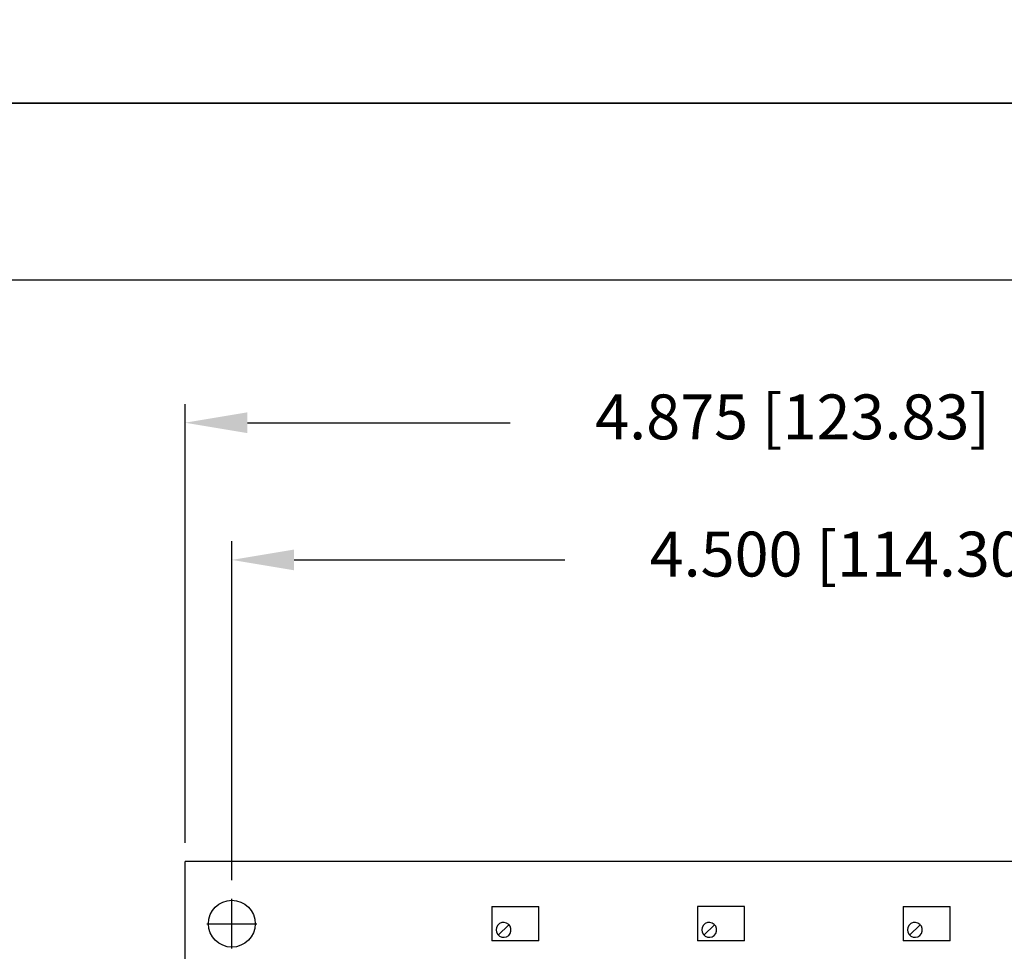
# Model space of a CAD drawing. Extents: x 0 to 44.7, y 0 to 44.
# Drawn here: x 5.6 to 9.6, y 18.6 to 22.3 of the extents above; entities that cross this region are included whole.
import ezdxf
from ezdxf.enums import TextEntityAlignment as Align

# ---------------------------------------------------------------- set-up
doc = ezdxf.new("R2010")
doc.units = 0
doc.header["$LTSCALE"] = 0.25
doc.header["$MEASUREMENT"] = 0
doc.layers.get('DEFPOINTS').update_dxf_attribs({"linetype": 'CONTINUOUS'})
for name, color, linetype in [('0_SUMMING CARD', 3, 'CONTINUOUS'), ('DIM', 7, 'CONTINUOUS'), ('FORMAT', 6, 'CONTINUOUS'), ('FORMAT SHEET 2', 6, 'CONTINUOUS')]:
    doc.layers.add(name, color=color, linetype=linetype)
doc.styles.add('RD25', font='ROMAND.shx', dxfattribs={"height": 0.25})
doc.styles.add('ROMAND', font='ROMAND.SHX')
doc.styles.add('ROMANS', font='ROMANS.SHX')
doc.styles.add('RS10', font='ROMANS.shx', dxfattribs={"height": 0.1})
doc.dimstyles.new('ANSI3', dxfattribs={"dimtxt": 0.18, "dimasz": 0.25, "dimexe": 0.075, "dimexo": 0.075, "dimgap": 0.1, "dimtad": 0, "dimtih": 1, "dimtoh": 1, "dimdec": 3, "dimzin": 4, "dimdsep": 46, "dimtxsty": 'ROMANS', "dimcen": 0.1, "dimclrd": 1, "dimclre": 1, "dimadec": 0, "dimazin": 0, "dimtfac": 1, "dimtdec": 3, "dimtofl": 0, "dimtmove": 0, "dimatfit": 1, "dimfxl": 0, "dimtzin": 4, "dimarcsym": 0})

# ---------------------------------------------------------------- blocks, each defined once
blk = doc.blocks.new('FORMAT')
at = {"layer": 'FORMAT', "color": 6}
blk.add_lwpolyline([(-29.4925, -1.818), (3.1875, -1.818), (3.1875, 18.802), (-29.4925, 18.802)], close=True, dxfattribs=at)
at = {"layer": 'FORMAT', "color": 7, "style": 'ROMAND'}
blk.add_attdef('CONTRACT', text='', height=0.2, dxfattribs=at).set_placement((-4.148, 1.0536), align=Align.CENTER)
at = {"layer": 'FORMAT', "color": 1, "style": 'RS10'}
for tag, p in [('DRAFT', (-6.0963, 0.323)), ('ISSUED', (-6.0963, -1.177)), ('SCALE', (0.1541, -1.6582)), ('PRODUCTION', (-6.0963, -1.677))]:
    blk.add_attdef(tag, text='', height=0.1, dxfattribs=at).set_placement(p, align=Align.MIDDLE_LEFT)
for tag, p in [('DDATE', (-3.75, 0.323)), ('CDATE', (-3.75, -0.177)), ('ADATE', (-3.75, -0.677)), ('IDATE', (-3.75, -1.177)), ('PDATE', (-3.75, -1.677)), ('OF', (2.7576, -1.6582))]:
    blk.add_attdef(tag, text='', height=0.1, dxfattribs=at).set_placement(p, align=Align.MIDDLE)
at = {"layer": 'FORMAT', "color": 7, "style": 'RD25'}
for tag, p in [('DESCRIPTION1', (0, 0)), ('DESCRIPTION2', (0, -0.4548)), ('NUMBER', (0.5375, -1.2342)), ('REV', (2.7375, -1.2342))]:
    blk.add_attdef(tag, text='', height=0.25, dxfattribs=at).set_placement(p, align=Align.MIDDLE)
at = {"layer": 'FORMAT', "color": 7, "style": 'RS10'}
for tag, p in [('MATERIAL1', (-8.3941, -0.5141)), ('MATERIAL2', (-8.3941, -0.676)), ('FINISH1', (-8.3725, -1.2038)), ('FINISH2', (-8.3725, -1.3657))]:
    blk.add_attdef(tag, p, '', height=0.1, dxfattribs=at)
at = {"layer": 'FORMAT', "color": 1, "style": 'RS10'}
blk.add_attdef('FILE', text='', height=0.1, dxfattribs=at).set_placement((-1.232, -1.7069), align=Align.RIGHT)
blk = doc.blocks.new('*D12')
at = {"layer": 'DEFPOINTS', "color": 0}
for p in [(11.1407, 20.7183), (6.2657, 18.9585), (11.1407, 18.9585)]:
    blk.add_point(p, dxfattribs=at)
at = {"layer": 'DIM', "color": 1, "lineweight": -2}
for p, q in [((6.2657, 19.0335), (6.2657, 20.7933)), ((11.1407, 19.0335), (11.1407, 20.7933)), ((6.5157, 20.7183), (7.5704, 20.7183)), ((10.8907, 20.7183), (9.8361, 20.7183))]:
    blk.add_line(p, q, dxfattribs=at)
at = {"layer": 'DIM', "color": 1}
for points in [[(6.5157, 20.76), (6.5157, 20.6766), (6.2657, 20.7183)], [(10.8907, 20.76), (10.8907, 20.6766), (11.1407, 20.7183)]]:
    blk.add_solid(points, dxfattribs=at)
at = {"layer": 'DIM', "color": 0, "insert": (8.7032, 20.7183), "char_height": 0.18, "attachment_point": 5, "style": 'ROMANS'}
blk.add_mtext('4.875 [123.83]', dxfattribs=at)
blk = doc.blocks.new('*D13')
at = {"layer": 'DEFPOINTS', "color": 0}
for p in [(10.9532, 20.1679), (6.4532, 18.8085), (10.9532, 18.8085)]:
    blk.add_point(p, dxfattribs=at)
at = {"layer": 'DIM', "color": 1, "lineweight": -2}
for p, q in [((6.4532, 18.8835), (6.4532, 20.2429)), ((10.9532, 18.8835), (10.9532, 20.2429)), ((6.7032, 20.1679), (7.7887, 20.1679)), ((10.7032, 20.1679), (10.0544, 20.1679))]:
    blk.add_line(p, q, dxfattribs=at)
at = {"layer": 'DIM', "color": 1}
for points in [[(6.7032, 20.2095), (6.7032, 20.1262), (6.4532, 20.1679)], [(10.7032, 20.2095), (10.7032, 20.1262), (10.9532, 20.1679)]]:
    blk.add_solid(points, dxfattribs=at)
at = {"layer": 'DIM', "color": 0, "insert": (8.9216, 20.1679), "char_height": 0.18, "attachment_point": 5, "style": 'ROMANS'}
blk.add_mtext('4.500 [114.30]', dxfattribs=at)
blk = doc.blocks.new('SHEET 2')
at = {"layer": 'FORMAT SHEET 2', "color": 7}
blk.add_lwpolyline([(0, 0), (0, 22), (34, 22), (34, 0), (0, 0)], close=True, dxfattribs=at)
at = {"layer": 'FORMAT SHEET 2', "color": 7, "style": 'RD25'}
for tag, p in [('DRAWING_NAME', (30.1525, 2.488)), ('DRAWING_NAME', (30.1525, 2.0332)), ('NUMBER', (30.69, 1.2538)), ('REV', (32.89, 1.2538))]:
    blk.add_attdef(tag, text='', height=0.25, dxfattribs=at).set_placement(p, align=Align.MIDDLE)
at = {"layer": 'FORMAT SHEET 2', "color": 1, "style": 'RS10'}
for tag, p in [('FILE', (28.9205, 0.7811)), ('2', (32.3114, 0.7771))]:
    blk.add_attdef(tag, text='', height=0.1, dxfattribs=at).set_placement(p, align=Align.RIGHT)
blk.add_attdef('SCALE', text='', height=0.1, dxfattribs=at).set_placement((30.3066, 0.8298), align=Align.MIDDLE_LEFT)
blk.add_attdef('XX', text='', height=0.1, dxfattribs=at).set_placement((32.9101, 0.8298), align=Align.MIDDLE)

msp = doc.modelspace()

# ---------------------------------------------------------------- linework, layer by layer
at = {"layer": '0_SUMMING CARD', "color": 7, "linetype": 'Continuous'}
for p in [(6.2657, 15.9585), (11.1407, 18.9585)]:
    msp.add_line(p, (6.2657, 18.9585), dxfattribs=at)
at = {"layer": '0_SUMMING CARD', "linetype": 'Continuous'}
for p, q in [((7.4962, 18.7775), (7.6852, 18.7775)), ((7.4962, 18.7775), (7.4962, 18.6395)), ((7.6852, 18.6395), (7.6852, 18.7775)), ((8.5102, 18.7775), (8.3212, 18.7775)), ((8.3212, 18.7775), (8.3212, 18.6395)), ((8.5102, 18.6395), (8.5102, 18.7775)), ((9.1462, 18.7775), (9.3352, 18.7775)), ((9.1462, 18.7775), (9.1462, 18.6395)), ((9.3352, 18.6395), (9.3352, 18.7775)), ((7.6852, 18.6395), (7.4962, 18.6395)), ((8.5102, 18.6395), (8.3212, 18.6395)), ((9.3352, 18.6395), (9.1462, 18.6395))]:
    msp.add_line(p, q, dxfattribs=at)
at = {"layer": '0_SUMMING CARD', "color": 3, "linetype": 'Continuous'}
for p, q in [((7.5153, 18.6937), (7.5137, 18.684)), ((7.52, 18.7024), (7.5153, 18.6937)), ((7.5272, 18.7091), (7.52, 18.7024)), ((7.5649, 18.7047), (7.5224, 18.6622)), ((7.5363, 18.713), (7.5272, 18.7091)), ((7.5461, 18.7138), (7.5363, 18.713)), ((7.5557, 18.7114), (7.5461, 18.7138)), ((7.564, 18.706), (7.5557, 18.7114)), ((7.57, 18.6982), (7.564, 18.706)), ((7.5732, 18.6889), (7.57, 18.6982)), ((7.5732, 18.679), (7.5732, 18.6889)), ((8.3403, 18.6937), (8.3387, 18.684)), ((8.345, 18.7024), (8.3403, 18.6937)), ((8.3522, 18.7091), (8.345, 18.7024)), ((8.3899, 18.7047), (8.3474, 18.6622)), ((8.3613, 18.713), (8.3522, 18.7091)), ((8.3711, 18.7138), (8.3613, 18.713)), ((8.3807, 18.7114), (8.3711, 18.7138)), ((8.389, 18.706), (8.3807, 18.7114)), ((8.395, 18.6982), (8.389, 18.706)), ((8.3982, 18.6889), (8.395, 18.6982)), ((8.3982, 18.679), (8.3982, 18.6889)), ((9.1653, 18.6937), (9.1637, 18.684)), ((9.17, 18.7024), (9.1653, 18.6937)), ((9.1772, 18.7091), (9.17, 18.7024)), ((9.2149, 18.7047), (9.1724, 18.6622)), ((9.1863, 18.713), (9.1772, 18.7091)), ((9.1961, 18.7138), (9.1863, 18.713)), ((9.2057, 18.7114), (9.1961, 18.7138)), ((9.214, 18.706), (9.2057, 18.7114)), ((9.22, 18.6982), (9.214, 18.706)), ((9.2232, 18.6889), (9.22, 18.6982)), ((9.2232, 18.679), (9.2232, 18.6889)), ((7.5137, 18.684), (7.5153, 18.6742)), ((7.5153, 18.6742), (7.52, 18.6655)), ((7.52, 18.6655), (7.5272, 18.6588)), ((7.5272, 18.6588), (7.5363, 18.6549)), ((7.5363, 18.6549), (7.5461, 18.6541)), ((7.5461, 18.6541), (7.5557, 18.6565)), ((7.5557, 18.6565), (7.564, 18.6619)), ((7.564, 18.6619), (7.57, 18.6697)), ((7.57, 18.6697), (7.5732, 18.679)), ((8.3387, 18.684), (8.3403, 18.6742)), ((8.3403, 18.6742), (8.345, 18.6655)), ((8.345, 18.6655), (8.3522, 18.6588)), ((8.3522, 18.6588), (8.3613, 18.6549)), ((8.3613, 18.6549), (8.3711, 18.6541)), ((8.3711, 18.6541), (8.3807, 18.6565)), ((8.3807, 18.6565), (8.389, 18.6619)), ((8.389, 18.6619), (8.395, 18.6697)), ((8.395, 18.6697), (8.3982, 18.679)), ((9.1637, 18.684), (9.1653, 18.6742)), ((9.1653, 18.6742), (9.17, 18.6655)), ((9.17, 18.6655), (9.1772, 18.6588)), ((9.1772, 18.6588), (9.1863, 18.6549)), ((9.1863, 18.6549), (9.1961, 18.6541)), ((9.1961, 18.6541), (9.2057, 18.6565)), ((9.2057, 18.6565), (9.214, 18.6619)), ((9.214, 18.6619), (9.22, 18.6697)), ((9.22, 18.6697), (9.2232, 18.679))]:
    msp.add_line(p, q, dxfattribs=at)
at = {"layer": '0_SUMMING CARD', "color": 7}
msp.add_circle((6.4532, 18.7085), 0.094, dxfattribs=at)
at = {"layer": 'DIM', "color": 1}
for p, q in [((6.4532, 18.6085), (6.4532, 18.8085)), ((6.3532, 18.7085), (6.5532, 18.7085))]:
    msp.add_line(p, q, dxfattribs=at)
at = {"layer": 'FORMAT', "color": 7}
msp.add_lwpolyline([(0, 0), (0, 22), (34, 22), (34, 0), (0, 0)], close=True, dxfattribs=at)

# ---------------------------------------------------------------- block references
at = {"layer": 'DIM'}
msp.add_blockref('FORMAT', (30.1525, 2.488), dxfattribs=at)
at = {"layer": 'FORMAT SHEET 2'}
msp.add_blockref('SHEET 2', (0, 22), dxfattribs=at)

# ---------------------------------------------------------------- dimensions: what is measured, and where the dimension line sits
at = {"layer": 'DIM'}
for base, p1, p2, picture, middle in [((11.1407, 20.7183), (6.2657, 18.9585), (11.1407, 18.9585), '*D12', (8.7032, 20.7183)), ((10.9532, 20.1679), (6.4532, 18.8085), (10.9532, 18.8085), '*D13', (8.9216, 20.1679))]:
    dim = msp.add_linear_dim(base=base, p1=p1, p2=p2, dimstyle='ANSI3', dxfattribs=at)
    dim.commit()
    dim.dimension.update_dxf_attribs({"geometry": picture, "text_midpoint": middle, "dimtype": 160})

doc.saveas('drawing.dxf')
